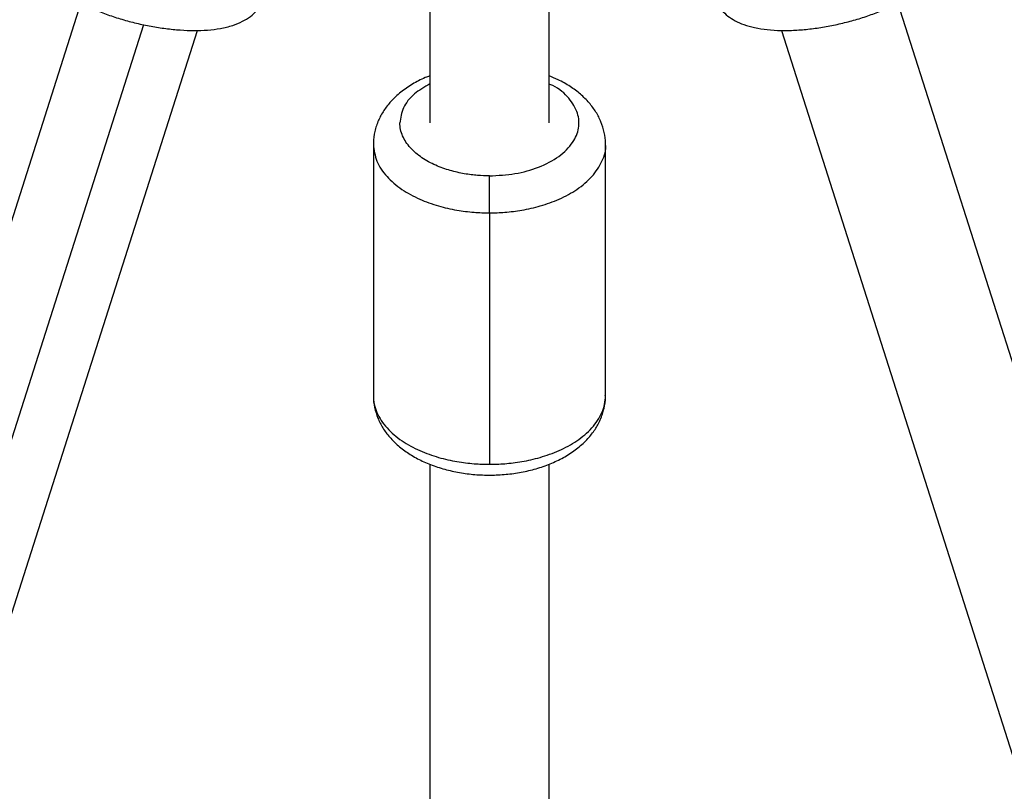
# Paper-space layout '_Back' of a CAD drawing. Units: millimetres. Extents: x -10661 to 5566, y -5527 to 5500.
# Drawn here: x -20 to 129, y 3606 to 3722 of the extents above; entities that cross this region are included whole.
import ezdxf

# ---------------------------------------------------------------- set-up
doc = ezdxf.new("R2010")
doc.units = ezdxf.units.MM

psp = doc.layouts.new('_Back')

# ---------------------------------------------------------------- linework, layer by layer
at = {"color": 7, "linetype": 'Continuous', "lineweight": 25}
for p, q in [((42.09, 3726.94), (42.09, 3706.76)), ((60.09, 3706.76), (60.09, 3726.94)), ((-10.53, 3724.86), (-428.48, 2413.03)), ((530.67, 2413.03), (112.71, 3724.87)), ((-411.58, 2406.8), (7.04, 3720.72)), ((95.14, 3720.72), (513.76, 2406.82)), ((33.59, 3703.53), (33.59, 3665.62)), ((68.59, 3665.62), (68.59, 3703.53)), ((51.09, 3693.19), (51.09, 3655.28)), ((42.09, 3655.3), (42.09, 2406.96)), ((60.09, 2406.96), (60.09, 3655.31))]:
    psp.add_line(p, q, dxfattribs=at)
at = {"color": 8, "linetype": 'Continuous', "lineweight": 25}
psp.add_line((-1.09, 3721.58), (-420.93, 2403.85), dxfattribs=at)
at = {"color": 7, "linetype": 'Continuous', "lineweight": 25}
for points, knots in [([(-16.81, 3734.01), (-16.81, 3734.01), (-16.96, 3733.58), (-16.98, 3732.68), (-16.84, 3731.4), (-16.42, 3730.2), (-15.78, 3729.07), (-14.89, 3727.97), (-13.71, 3726.87), (-12.21, 3725.8), (-10.46, 3724.78), (-8.53, 3723.87), (-6.48, 3723.07), (-4.35, 3722.37), (-2.15, 3721.79), (0.07, 3721.32), (2.29, 3720.97), (4.47, 3720.76), (6.59, 3720.68), (8.62, 3720.75), (10.57, 3720.99), (12.32, 3721.41), (13.82, 3722.02), (15.04, 3722.77), (16.02, 3723.66), (16.76, 3724.72), (17.2, 3725.62), (17.28, 3726.17), (17.3, 3726.3)], [0, 0, 0, 0, 0.000315, 0.03342, 0.065486, 0.097786, 0.131926, 0.169706, 0.212755, 0.260508, 0.308686, 0.355383, 0.40091, 0.445715, 0.490133, 0.534414, 0.578758, 0.623336, 0.668413, 0.714351, 0.761695, 0.81123, 0.854725, 0.892395, 0.926526, 0.958784, 0.990233, 1, 1, 1, 1]), ([(84.85, 3726.31), (84.85, 3726.31), (84.9, 3725.87), (85.26, 3725.04), (85.93, 3723.94), (86.82, 3723.04), (87.88, 3722.29), (89.16, 3721.67), (90.69, 3721.19), (92.49, 3720.86), (94.51, 3720.69), (96.64, 3720.7), (98.84, 3720.85), (101.06, 3721.14), (103.29, 3721.55), (105.5, 3722.08), (107.66, 3722.72), (109.72, 3723.46), (111.67, 3724.3), (113.48, 3725.24), (115.14, 3726.29), (116.54, 3727.43), (117.64, 3728.62), (118.42, 3729.82), (118.93, 3731.05), (119.15, 3732.31), (119.17, 3733.32), (119, 3733.86), (118.97, 3733.99)], [0, 0, 0, 0, 0.000117, 0.033256, 0.065331, 0.0976, 0.131665, 0.169322, 0.212221, 0.259888, 0.30809, 0.354814, 0.400357, 0.445168, 0.489584, 0.533859, 0.578192, 0.622753, 0.667805, 0.713708, 0.760998, 0.810459, 0.854122, 0.891916, 0.926113, 0.958401, 0.989855, 1, 1, 1, 1]), ([(42.09, 3713.85), (41.87, 3713.76), (40.93, 3713.42), (39.45, 3712.62), (37.69, 3711.43), (36.26, 3710.09), (35.14, 3708.66), (34.3, 3707.14), (33.78, 3705.5), (33.55, 3704.25), (33.61, 3703.6), (33.61, 3703.52)], [0, 0, 0, 0, 0.04589, 0.189143, 0.333628, 0.477748, 0.603621, 0.725071, 0.856089, 0.982193, 1, 1, 1, 1]), ([(68.58, 3703.55), (68.59, 3703.59), (68.64, 3704.19), (68.44, 3705.33), (67.97, 3706.93), (67.2, 3708.43), (66.16, 3709.83), (64.85, 3711.13), (63.28, 3712.29), (61.68, 3713.21), (60.55, 3713.66), (60.09, 3713.85)], [0, 0, 0, 0, 0.009569, 0.131988, 0.253376, 0.375831, 0.501441, 0.631576, 0.766441, 0.904946, 1, 1, 1, 1]), ([(51.09, 3698.78), (50.53, 3698.78), (49.93, 3698.8), (48.67, 3698.9), (48, 3698.98), (46.62, 3699.22), (45.9, 3699.38), (44.45, 3699.8), (43.71, 3700.06), (42.27, 3700.7), (41.57, 3701.08), (40.27, 3701.96), (39.68, 3702.46), (38.68, 3703.56), (38.28, 3704.16), (37.74, 3705.43), (37.59, 3706.1), (37.59, 3706.76)], [0, 0, 0, 0, 0.125, 0.125, 0.25, 0.25, 0.375, 0.375, 0.5, 0.5, 0.625, 0.625, 0.75, 0.75, 0.875, 0.875, 1, 1, 1, 1]), ([(51.09, 3693.19), (51.09, 3693.57), (51.09, 3694.03), (51.09, 3695.06), (51.09, 3695.62), (51.09, 3696.71), (51.09, 3697.24), (51.09, 3698.14), (51.09, 3698.51), (51.09, 3698.78)], [0, 0, 0, 0, 0.25, 0.25, 0.5, 0.5, 0.75, 0.75, 1, 1, 1, 1]), ([(33.6, 3665.6), (33.6, 3665.56), (33.55, 3664.97), (33.75, 3663.82), (34.21, 3662.23), (34.99, 3660.72), (36.03, 3659.32), (37.34, 3658.03), (38.91, 3656.86), (40.71, 3655.84), (42.72, 3655), (44.88, 3654.35), (47.15, 3653.9), (49.48, 3653.65), (51.84, 3653.62), (54.19, 3653.79), (56.49, 3654.16), (58.71, 3654.74), (60.81, 3655.53), (62.75, 3656.52), (64.49, 3657.72), (65.93, 3659.06), (67.05, 3660.49), (67.89, 3662.02), (68.41, 3663.65), (68.63, 3664.9), (68.58, 3665.55), (68.57, 3665.63)], [0, 0, 0, 0, 0.003063, 0.04225, 0.081107, 0.120305, 0.160513, 0.20217, 0.24534, 0.289676, 0.334614, 0.379614, 0.424477, 0.469199, 0.513856, 0.55856, 0.603404, 0.64851, 0.693999, 0.739943, 0.786282, 0.832504, 0.872874, 0.911825, 0.953845, 0.994289, 1, 1, 1, 1])]:
    psp.add_open_spline(points, degree=3, knots=knots, dxfattribs=at)
at = {"color": 8, "linetype": 'Continuous', "lineweight": 25}
for points, knots in [([(42.09, 3712.65), (41.28, 3712.16), (39.54, 3711.14), (37.92, 3709.07), (37.7, 3707.53), (37.59, 3706.76)], [0, 0, 0, 0, 0.306949, 0.653113, 1, 1, 1, 1]), ([(51.09, 3698.78), (52.4, 3698.85), (55.01, 3698.97), (58.65, 3700.02), (61.74, 3701.62), (63.77, 3703.72), (64.72, 3705.97), (64.54, 3708.29), (63.21, 3710.51), (61.56, 3712.02), (60.28, 3712.56), (60.09, 3712.64)], [0, 0, 0, 0, 0.12034, 0.240603, 0.368218, 0.496006, 0.612286, 0.728729, 0.853785, 0.97901, 1, 1, 1, 1]), ([(33.59, 3703.52), (33.7, 3702.67), (33.9, 3700.98), (35.48, 3698.66), (37.73, 3696.73), (40.43, 3695.25), (43.28, 3694.22), (46.07, 3693.59), (48.66, 3693.25), (50.32, 3693.21), (51.09, 3693.19)], [0, 0, 0, 0, 0.157714, 0.311292, 0.45621, 0.589818, 0.710822, 0.819052, 0.915102, 1, 1, 1, 1]), ([(51.09, 3693.19), (51.87, 3693.21), (53.52, 3693.25), (56.12, 3693.59), (58.91, 3694.22), (61.76, 3695.25), (64.45, 3696.73), (66.73, 3698.67), (68.16, 3700.98), (68.77, 3702.69), (68.59, 3703.54), (68.59, 3703.55)], [0, 0, 0, 0, 0.084789, 0.180717, 0.288808, 0.409658, 0.543096, 0.687829, 0.841211, 0.999313, 1, 1, 1, 1]), ([(33.59, 3665.62), (33.59, 3664.76), (33.78, 3663.89), (34.48, 3662.25), (35.01, 3661.47), (36.3, 3660.04), (37.07, 3659.39), (38.75, 3658.25), (39.66, 3657.76), (41.53, 3656.93), (42.48, 3656.59), (44.37, 3656.05), (45.3, 3655.84), (47.09, 3655.54), (47.95, 3655.43), (49.59, 3655.3), (50.36, 3655.28), (51.09, 3655.28)], [0, 0, 0, 0, 0.125, 0.125, 0.25, 0.25, 0.375, 0.375, 0.5, 0.5, 0.625, 0.625, 0.75, 0.75, 0.875, 0.875, 1, 1, 1, 1]), ([(51.09, 3655.28), (51.82, 3655.28), (52.6, 3655.3), (54.23, 3655.43), (55.1, 3655.54), (56.89, 3655.84), (57.82, 3656.05), (59.7, 3656.59), (60.66, 3656.93), (62.53, 3657.76), (63.44, 3658.25), (65.12, 3659.39), (65.89, 3660.04), (67.18, 3661.47), (67.7, 3662.25), (68.41, 3663.89), (68.59, 3664.76), (68.59, 3665.62)], [0, 0, 0, 0, 0.125, 0.125, 0.25, 0.25, 0.375, 0.375, 0.5, 0.5, 0.625, 0.625, 0.75, 0.75, 0.875, 0.875, 1, 1, 1, 1])]:
    psp.add_open_spline(points, degree=3, knots=knots, dxfattribs=at)

doc.saveas('drawing.dxf')
